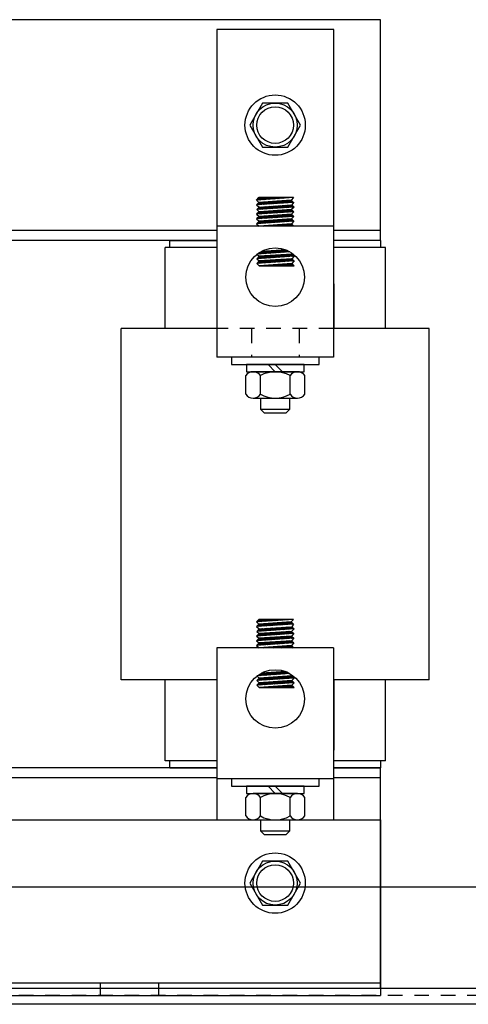
# Model space of a CAD drawing. Extents: x -20 to 129, y 38 to 132.
# Drawn here: x -2 to 1, y 68 to 77 of the extents above; entities that cross this region are included whole.
import ezdxf

# ---------------------------------------------------------------- set-up
doc = ezdxf.new("R2010")
doc.units = 0
doc.header["$LTSCALE"] = 0.5
doc.linetypes.add('HIDDEN', pattern=[0.375, 0.25, -0.125])
doc.layers.get('0').update_dxf_attribs({"linetype": 'CONTINUOUS'})
for name, color, linetype in [('ANGLE', 7, 'CONTINUOUS'), ('HIDDEN', 7, 'HIDDEN'), ('HW-OBJ', 7, 'CONTINUOUS'), ('WINGAP', 7, 'CONTINUOUS')]:
    doc.layers.add(name, color=color, linetype=linetype)

msp = doc.modelspace()

# ---------------------------------------------------------------- linework, layer by layer
for p, q in [((-0.8056, 76.7203), (-0.8056, 74.8603)), ((0.1914, 76.7203), (-0.8056, 76.7203)), ((0.1914, 74.8603), (0.1914, 76.7203)), ((-0.1506, 75.2862), (-0.4683, 75.2643)), ((-0.4683, 75.2643), (-0.4483, 75.2862)), ((-0.4683, 75.2643), (-0.4483, 75.2461)), ((-0.1506, 75.2462), (-0.4683, 75.2243)), ((-0.4483, 75.2461), (-0.4683, 75.2243)), ((-0.4683, 75.2243), (-0.4449, 75.2063)), ((-0.4425, 75.2465), (-0.4644, 75.2246)), ((-0.4469, 75.2862), (-0.4627, 75.2704)), ((-0.4381, 75.2862), (-0.4594, 75.2649)), ((-0.433, 75.2471), (-0.4549, 75.2252)), ((-0.4292, 75.2862), (-0.4499, 75.2656)), ((-0.1506, 75.2862), (-0.4483, 75.2862)), ((-0.1706, 75.2645), (-0.4483, 75.2461)), ((-0.4235, 75.2478), (-0.4454, 75.2259)), ((-0.4449, 75.2063), (-0.1666, 75.2241)), ((-0.4204, 75.2862), (-0.4404, 75.2662)), ((-0.4141, 75.2484), (-0.4359, 75.2265)), ((-0.4116, 75.2862), (-0.4309, 75.2669)), ((-0.4046, 75.249), (-0.4264, 75.2272)), ((-0.4027, 75.2862), (-0.4214, 75.2675)), ((-0.3951, 75.2496), (-0.4169, 75.2278)), ((-0.3939, 75.2862), (-0.4119, 75.2682)), ((-0.3857, 75.2503), (-0.4075, 75.2285)), ((-0.3851, 75.2862), (-0.4024, 75.2688)), ((-0.3762, 75.2509), (-0.398, 75.2291)), ((-0.3762, 75.2862), (-0.393, 75.2695)), ((-0.3667, 75.2515), (-0.3885, 75.2298)), ((-0.3674, 75.2862), (-0.3835, 75.2702)), ((-0.3573, 75.2521), (-0.379, 75.2304)), ((-0.3585, 75.2862), (-0.374, 75.2708)), ((-0.3478, 75.2528), (-0.3695, 75.2311)), ((-0.3497, 75.2862), (-0.3645, 75.2715)), ((-0.3383, 75.2534), (-0.36, 75.2318)), ((-0.3409, 75.2862), (-0.355, 75.2721)), ((-0.3289, 75.254), (-0.3505, 75.2324)), ((-0.332, 75.2862), (-0.3455, 75.2728)), ((-0.3194, 75.2546), (-0.341, 75.2331)), ((-0.3232, 75.2862), (-0.336, 75.2734)), ((-0.31, 75.2553), (-0.3315, 75.2337)), ((-0.3143, 75.2862), (-0.3265, 75.2741)), ((-0.3005, 75.2559), (-0.322, 75.2344)), ((-0.3055, 75.2862), (-0.317, 75.2747)), ((-0.291, 75.2565), (-0.3125, 75.235)), ((-0.2967, 75.2862), (-0.3075, 75.2754)), ((-0.2816, 75.2572), (-0.303, 75.2357)), ((-0.2878, 75.2862), (-0.298, 75.2761)), ((-0.2721, 75.2578), (-0.2935, 75.2363)), ((-0.279, 75.2862), (-0.2885, 75.2767)), ((-0.2626, 75.2584), (-0.2841, 75.237)), ((-0.2701, 75.2862), (-0.279, 75.2774)), ((-0.2532, 75.259), (-0.2746, 75.2376)), ((-0.2613, 75.2862), (-0.2695, 75.278)), ((-0.2437, 75.2597), (-0.2651, 75.2383)), ((-0.2525, 75.2862), (-0.26, 75.2787)), ((-0.2342, 75.2603), (-0.2556, 75.2389)), ((-0.2436, 75.2862), (-0.2505, 75.2793)), ((-0.2248, 75.2609), (-0.2461, 75.2396)), ((-0.2348, 75.2862), (-0.241, 75.28)), ((-0.2384, 75.2), (-0.2176, 75.2209)), ((-0.2153, 75.2615), (-0.2366, 75.2402)), ((-0.226, 75.2862), (-0.2315, 75.2807)), ((-0.229, 75.2007), (-0.2082, 75.2215)), ((-0.2058, 75.2622), (-0.2271, 75.2409)), ((-0.2171, 75.2862), (-0.2221, 75.2813)), ((-0.2195, 75.2013), (-0.1987, 75.2221)), ((-0.1964, 75.2628), (-0.2176, 75.2416)), ((-0.2083, 75.2862), (-0.2126, 75.282)), ((-0.21, 75.202), (-0.1893, 75.2227)), ((-0.1869, 75.2634), (-0.2081, 75.2422)), ((-0.1994, 75.2862), (-0.2031, 75.2826)), ((-0.2005, 75.2026), (-0.1798, 75.2233)), ((-0.1774, 75.264), (-0.1986, 75.2429)), ((-0.1906, 75.2862), (-0.1936, 75.2833)), ((-0.191, 75.2033), (-0.1704, 75.2239)), ((-0.1693, 75.2633), (-0.1891, 75.2435)), ((-0.1818, 75.2862), (-0.1841, 75.2839)), ((-0.1815, 75.204), (-0.1638, 75.2216)), ((-0.1647, 75.2591), (-0.1796, 75.2442)), ((-0.1729, 75.2862), (-0.1746, 75.2846)), ((-0.1506, 75.2862), (-0.1706, 75.2645)), ((-0.1706, 75.2645), (-0.1506, 75.2462)), ((-0.1601, 75.2549), (-0.1701, 75.2448)), ((-0.1506, 75.2462), (-0.1666, 75.2241)), ((-0.1666, 75.2241), (-0.1471, 75.2063)), ((-0.1641, 75.2862), (-0.1651, 75.2852)), ((-0.1555, 75.2506), (-0.1607, 75.2455)), ((-0.1552, 75.2862), (-0.1556, 75.2859)), ((-0.1509, 75.2464), (-0.1512, 75.2461)), ((-0.1481, 75.1661), (-0.4659, 75.1442)), ((-0.4459, 75.166), (-0.4659, 75.1442)), ((-0.4659, 75.1442), (-0.4459, 75.1259)), ((-0.1471, 75.2063), (-0.4648, 75.1844)), ((-0.4448, 75.2063), (-0.4648, 75.1844)), ((-0.4648, 75.1844), (-0.4459, 75.166)), ((-0.4357, 75.1667), (-0.4576, 75.1448)), ((-0.4568, 75.185), (-0.4349, 75.2069)), ((-0.4451, 75.1661), (-0.4533, 75.1579)), ((-0.4504, 75.2002), (-0.4443, 75.2063)), ((-0.4262, 75.1673), (-0.4481, 75.1454)), ((-0.4473, 75.1857), (-0.4254, 75.2075)), ((-0.1681, 75.1844), (-0.4459, 75.166)), ((-0.1681, 75.1443), (-0.4459, 75.1259)), ((-0.4167, 75.168), (-0.4386, 75.1461)), ((-0.4378, 75.1863), (-0.416, 75.2081)), ((-0.4073, 75.1686), (-0.4291, 75.1467)), ((-0.4283, 75.187), (-0.4065, 75.2087)), ((-0.3978, 75.1692), (-0.4196, 75.1474)), ((-0.4188, 75.1876), (-0.3971, 75.2093)), ((-0.3883, 75.1698), (-0.4101, 75.148)), ((-0.4093, 75.1883), (-0.3876, 75.2099)), ((-0.3789, 75.1705), (-0.4006, 75.1487)), ((-0.3998, 75.1889), (-0.3782, 75.2105)), ((-0.3694, 75.1711), (-0.3911, 75.1493)), ((-0.3903, 75.1896), (-0.3687, 75.2112)), ((-0.3599, 75.1717), (-0.3817, 75.15)), ((-0.3808, 75.1902), (-0.3593, 75.2118)), ((-0.3505, 75.1723), (-0.3722, 75.1507)), ((-0.3713, 75.1909), (-0.3499, 75.2124)), ((-0.341, 75.173), (-0.3627, 75.1513)), ((-0.3618, 75.1915), (-0.3404, 75.213)), ((-0.3315, 75.1736), (-0.3532, 75.152)), ((-0.3524, 75.1922), (-0.331, 75.2136)), ((-0.3221, 75.1742), (-0.3437, 75.1526)), ((-0.3429, 75.1928), (-0.3215, 75.2142)), ((-0.3126, 75.1748), (-0.3342, 75.1533)), ((-0.3334, 75.1935), (-0.3121, 75.2148)), ((-0.3032, 75.1755), (-0.3247, 75.1539)), ((-0.3239, 75.1942), (-0.3026, 75.2154)), ((-0.2937, 75.1761), (-0.3152, 75.1546)), ((-0.3144, 75.1948), (-0.2932, 75.216)), ((-0.2894, 75.1362), (-0.3109, 75.1147)), ((-0.2842, 75.1767), (-0.3057, 75.1552)), ((-0.3049, 75.1955), (-0.2837, 75.2166)), ((-0.2799, 75.1369), (-0.3014, 75.1154)), ((-0.2748, 75.1774), (-0.2962, 75.1559)), ((-0.2954, 75.1961), (-0.2743, 75.2172)), ((-0.2704, 75.1375), (-0.2919, 75.116)), ((-0.2653, 75.178), (-0.2867, 75.1565)), ((-0.2859, 75.1968), (-0.2648, 75.2178)), ((-0.261, 75.1381), (-0.2824, 75.1167)), ((-0.2558, 75.1786), (-0.2772, 75.1572)), ((-0.2764, 75.1974), (-0.2554, 75.2184)), ((-0.2515, 75.1387), (-0.2729, 75.1173)), ((-0.2464, 75.1792), (-0.2677, 75.1578)), ((-0.2669, 75.1981), (-0.2459, 75.219)), ((-0.242, 75.1394), (-0.2634, 75.118)), ((-0.2369, 75.1799), (-0.2583, 75.1585)), ((-0.2574, 75.1987), (-0.2365, 75.2197)), ((-0.2326, 75.14), (-0.2539, 75.1186)), ((-0.2274, 75.1805), (-0.2488, 75.1591)), ((-0.2479, 75.1994), (-0.2271, 75.2203)), ((-0.2231, 75.1406), (-0.2444, 75.1193)), ((-0.218, 75.1811), (-0.2393, 75.1598)), ((-0.2136, 75.1412), (-0.2349, 75.1199)), ((-0.2085, 75.1817), (-0.2298, 75.1605)), ((-0.2042, 75.1419), (-0.2254, 75.1206)), ((-0.199, 75.1824), (-0.2203, 75.1611)), ((-0.1947, 75.1425), (-0.2159, 75.1213)), ((-0.1896, 75.183), (-0.2108, 75.1618)), ((-0.1852, 75.1431), (-0.2065, 75.1219)), ((-0.1801, 75.1836), (-0.2013, 75.1624)), ((-0.1758, 75.1437), (-0.197, 75.1226)), ((-0.1706, 75.1842), (-0.1918, 75.1631)), ((-0.1672, 75.1434), (-0.1875, 75.1232)), ((-0.1647, 75.1813), (-0.1823, 75.1637)), ((-0.1626, 75.1392), (-0.178, 75.1239)), ((-0.1601, 75.1771), (-0.1728, 75.1644)), ((-0.172, 75.2046), (-0.1592, 75.2174)), ((-0.1471, 75.2063), (-0.1681, 75.1844)), ((-0.1681, 75.1844), (-0.1481, 75.1661)), ((-0.1481, 75.1661), (-0.1681, 75.1443)), ((-0.1681, 75.1443), (-0.1481, 75.1259)), ((-0.1555, 75.1729), (-0.1633, 75.165)), ((-0.1625, 75.2053), (-0.1546, 75.2132)), ((-0.1509, 75.1686), (-0.1538, 75.1657)), ((-0.153, 75.2059), (-0.15, 75.2089)), ((-0.1481, 75.1259), (-0.4659, 75.1041)), ((-0.4459, 75.1259), (-0.4659, 75.1041)), ((-0.4659, 75.1041), (-0.4459, 75.0857)), ((-0.1481, 75.0858), (-0.4659, 75.0639)), ((-0.4459, 75.0857), (-0.4659, 75.0639)), ((-0.4659, 75.0639), (-0.4459, 75.0438)), ((-0.4408, 75.1262), (-0.4627, 75.1043)), ((-0.4365, 75.0863), (-0.4584, 75.0644)), ((-0.4313, 75.1268), (-0.4533, 75.1049)), ((-0.427, 75.087), (-0.4489, 75.0651)), ((-0.1681, 75.1041), (-0.4459, 75.0857)), ((-0.1681, 75.0639), (-0.4459, 75.0438)), ((-0.4219, 75.1275), (-0.4438, 75.1056)), ((-0.4175, 75.0876), (-0.4394, 75.0657)), ((-0.4124, 75.1281), (-0.4343, 75.1062)), ((-0.4081, 75.0882), (-0.4299, 75.0664)), ((-0.4029, 75.1287), (-0.4248, 75.1069)), ((-0.3986, 75.0889), (-0.4204, 75.067)), ((-0.3935, 75.1293), (-0.4153, 75.1075)), ((-0.3891, 75.0895), (-0.4109, 75.0677)), ((-0.384, 75.13), (-0.4058, 75.1082)), ((-0.3797, 75.0901), (-0.4015, 75.0683)), ((-0.3745, 75.1306), (-0.3963, 75.1088)), ((-0.3702, 75.0907), (-0.392, 75.069)), ((-0.3651, 75.1312), (-0.3868, 75.1095)), ((-0.3608, 75.0914), (-0.3825, 75.0696)), ((-0.3556, 75.1318), (-0.3773, 75.1101)), ((-0.3513, 75.092), (-0.373, 75.0703)), ((-0.3461, 75.1325), (-0.3678, 75.1108)), ((-0.3418, 75.0926), (-0.3635, 75.0709)), ((-0.3367, 75.1331), (-0.3583, 75.1115)), ((-0.3324, 75.0932), (-0.354, 75.0716)), ((-0.3272, 75.1337), (-0.3488, 75.1121)), ((-0.3229, 75.0939), (-0.3445, 75.0723)), ((-0.3178, 75.1344), (-0.3393, 75.1128)), ((-0.3134, 75.0945), (-0.335, 75.0729)), ((-0.3327, 75.0439), (-0.3239, 75.0527)), ((-0.3083, 75.135), (-0.3299, 75.1134)), ((-0.304, 75.0951), (-0.3255, 75.0736)), ((-0.3239, 75.0439), (-0.3144, 75.0533)), ((-0.2988, 75.1356), (-0.3204, 75.1141)), ((-0.2945, 75.0957), (-0.316, 75.0742)), ((-0.315, 75.0439), (-0.3049, 75.054)), ((-0.285, 75.0964), (-0.3065, 75.0749)), ((-0.3062, 75.0439), (-0.2954, 75.0547)), ((-0.2973, 75.0439), (-0.2858, 75.0554)), ((-0.2756, 75.097), (-0.297, 75.0755)), ((-0.2885, 75.0439), (-0.2763, 75.0561)), ((-0.2661, 75.0976), (-0.2875, 75.0762)), ((-0.2797, 75.0439), (-0.2668, 75.0568)), ((-0.2566, 75.0982), (-0.2781, 75.0768)), ((-0.2708, 75.0439), (-0.2572, 75.0575)), ((-0.2472, 75.0989), (-0.2686, 75.0775)), ((-0.262, 75.0439), (-0.2477, 75.0582)), ((-0.2377, 75.0995), (-0.2591, 75.0781)), ((-0.2532, 75.0439), (-0.2382, 75.0589)), ((-0.2282, 75.1001), (-0.2496, 75.0788)), ((-0.2443, 75.0439), (-0.2287, 75.0596)), ((-0.2188, 75.1007), (-0.2401, 75.0794)), ((-0.2355, 75.0439), (-0.2191, 75.0603)), ((-0.2093, 75.1014), (-0.2306, 75.0801)), ((-0.2266, 75.0439), (-0.2096, 75.0609)), ((-0.1998, 75.102), (-0.2211, 75.0807)), ((-0.2178, 75.0439), (-0.2001, 75.0616)), ((-0.1904, 75.1026), (-0.2116, 75.0814)), ((-0.209, 75.0439), (-0.1905, 75.0623)), ((-0.1809, 75.1033), (-0.2021, 75.0821)), ((-0.2001, 75.0439), (-0.181, 75.063)), ((-0.1715, 75.1039), (-0.1926, 75.0827)), ((-0.1913, 75.0439), (-0.1715, 75.0637)), ((-0.1651, 75.1014), (-0.1831, 75.0834)), ((-0.1824, 75.0439), (-0.1653, 75.0611)), ((-0.1605, 75.0971), (-0.1736, 75.084)), ((-0.1736, 75.0439), (-0.1609, 75.0566)), ((-0.158, 75.135), (-0.1685, 75.1245)), ((-0.1481, 75.1259), (-0.1681, 75.1041)), ((-0.1681, 75.1041), (-0.1481, 75.0858)), ((-0.1481, 75.0858), (-0.1681, 75.0639)), ((-0.1481, 75.0438), (-0.1681, 75.0639)), ((-0.1648, 75.0439), (-0.1565, 75.0522)), ((-0.1559, 75.0929), (-0.1641, 75.0847)), ((-0.1534, 75.1308), (-0.159, 75.1252)), ((-0.1513, 75.0887), (-0.1547, 75.0853)), ((-0.1488, 75.1265), (-0.1495, 75.1258)), ((-0.8048, 75.0438), (-0.8048, 73.9252)), ((0.1906, 75.0438), (-0.8048, 75.0438)), ((-0.1481, 75.0439), (-0.4458, 75.0439)), ((-0.4388, 75.0439), (-0.4383, 75.0444)), ((-0.4299, 75.0439), (-0.4288, 75.0451)), ((-0.4211, 75.0439), (-0.4192, 75.0458)), ((-0.4123, 75.0439), (-0.4097, 75.0464)), ((-0.4034, 75.0439), (-0.4002, 75.0471)), ((-0.3946, 75.0439), (-0.3907, 75.0478)), ((-0.3857, 75.0439), (-0.3811, 75.0485)), ((-0.3769, 75.0439), (-0.3716, 75.0492)), ((-0.3681, 75.0439), (-0.3621, 75.0499)), ((-0.3592, 75.0439), (-0.3525, 75.0506)), ((-0.3504, 75.0439), (-0.343, 75.0513)), ((-0.3415, 75.0439), (-0.3335, 75.052)), ((-0.1559, 75.0439), (-0.152, 75.0478)), ((0.1906, 75.0438), (0.1906, 73.9252)), ((-1.2071, 74.9203), (-0.8056, 74.9203)), ((-1.2071, 74.8603), (-1.2071, 74.9203)), ((0.5929, 74.9203), (0.1914, 74.9203)), ((0.5929, 74.8603), (0.5929, 74.9203)), ((-1.2471, 74.1703), (-1.2471, 74.8603)), ((-0.8048, 74.8603), (-1.2471, 74.8603)), ((-0.1819, 74.8235), (-0.4633, 74.8043)), ((-0.4633, 74.8043), (-0.4433, 74.786)), ((-0.4569, 74.8048), (-0.4484, 74.8133)), ((-0.4474, 74.8054), (-0.4258, 74.8271)), ((-0.1656, 74.8044), (-0.4433, 74.786)), ((-0.438, 74.8061), (-0.4161, 74.8279)), ((-0.4285, 74.8067), (-0.4067, 74.8285)), ((-0.2177, 74.8405), (-0.4254, 74.8273)), ((-0.419, 74.8074), (-0.3972, 74.8291)), ((-0.4095, 74.808), (-0.3878, 74.8297)), ((-0.4, 74.8086), (-0.3784, 74.8303)), ((-0.3905, 74.8093), (-0.3689, 74.8309)), ((-0.3811, 74.8099), (-0.3595, 74.8315)), ((-0.3716, 74.8106), (-0.35, 74.8321)), ((-0.3621, 74.8112), (-0.3406, 74.8327)), ((-0.3526, 74.8119), (-0.3312, 74.8333)), ((-0.3431, 74.8125), (-0.3217, 74.8339)), ((-0.3336, 74.8132), (-0.3123, 74.8345)), ((-0.3242, 74.8138), (-0.3028, 74.8351)), ((-0.3147, 74.8144), (-0.2934, 74.8357)), ((-0.3052, 74.8151), (-0.284, 74.8363)), ((-0.2957, 74.8157), (-0.2745, 74.8369)), ((-0.2862, 74.8164), (-0.2651, 74.8375)), ((-0.2767, 74.817), (-0.2556, 74.8381)), ((-0.2673, 74.8177), (-0.2462, 74.8387)), ((-0.2578, 74.8183), (-0.2368, 74.8393)), ((-0.23, 74.8001), (-0.2514, 74.7788)), ((-0.2483, 74.819), (-0.2273, 74.8399)), ((-0.2206, 74.8008), (-0.2419, 74.7794)), ((-0.2388, 74.8196), (-0.2179, 74.8405)), ((-0.2111, 74.8014), (-0.2324, 74.7801)), ((-0.2293, 74.8202), (-0.2115, 74.8381)), ((-0.2016, 74.802), (-0.2229, 74.7807)), ((-0.2198, 74.8209), (-0.2053, 74.8354)), ((-0.1922, 74.8026), (-0.2134, 74.7814)), ((-0.2104, 74.8215), (-0.1993, 74.8326)), ((-0.1827, 74.8033), (-0.2039, 74.782)), ((-0.2009, 74.8222), (-0.1934, 74.8297)), ((-0.1733, 74.8039), (-0.1944, 74.7827)), ((-0.1914, 74.8228), (-0.1876, 74.8266)), ((-0.1647, 74.8036), (-0.1849, 74.7834)), ((-0.1607, 74.8097), (-0.1656, 74.8044)), ((-0.1656, 74.8044), (-0.1456, 74.7861)), ((0.6329, 74.8603), (0.1906, 74.8603)), ((0.6329, 74.1703), (0.6329, 74.8603)), ((-0.1456, 74.7861), (-0.4633, 74.7642)), ((-0.4433, 74.786), (-0.4633, 74.7642)), ((-0.4633, 74.7642), (-0.4433, 74.7459)), ((-0.1456, 74.7459), (-0.4633, 74.724)), ((-0.4433, 74.7459), (-0.4633, 74.724)), ((-0.4633, 74.724), (-0.4433, 74.704)), ((-0.4383, 74.7864), (-0.4602, 74.7644)), ((-0.4339, 74.7465), (-0.4559, 74.7246)), ((-0.4288, 74.787), (-0.4507, 74.7651)), ((-0.4245, 74.7471), (-0.4464, 74.7252)), ((-0.1656, 74.7642), (-0.4433, 74.7459)), ((-0.1656, 74.7241), (-0.4433, 74.704)), ((-0.4193, 74.7876), (-0.4412, 74.7657)), ((-0.415, 74.7477), (-0.4369, 74.7259)), ((-0.4099, 74.7882), (-0.4317, 74.7664)), ((-0.4056, 74.7484), (-0.4274, 74.7265)), ((-0.4004, 74.7889), (-0.4223, 74.767)), ((-0.3961, 74.749), (-0.4179, 74.7272)), ((-0.3909, 74.7895), (-0.4128, 74.7677)), ((-0.3866, 74.7496), (-0.4084, 74.7278)), ((-0.3815, 74.7901), (-0.4033, 74.7683)), ((-0.3772, 74.7502), (-0.3989, 74.7285)), ((-0.372, 74.7907), (-0.3938, 74.769)), ((-0.3677, 74.7509), (-0.3894, 74.7291)), ((-0.3626, 74.7914), (-0.3843, 74.7696)), ((-0.3582, 74.7515), (-0.3799, 74.7298)), ((-0.3531, 74.792), (-0.3748, 74.7703)), ((-0.3488, 74.7521), (-0.3704, 74.7304)), ((-0.3436, 74.7926), (-0.3653, 74.7709)), ((-0.3393, 74.7527), (-0.361, 74.7311)), ((-0.3342, 74.7932), (-0.3558, 74.7716)), ((-0.3298, 74.7534), (-0.3515, 74.7317)), ((-0.3247, 74.7939), (-0.3463, 74.7722)), ((-0.3204, 74.754), (-0.342, 74.7324)), ((-0.3152, 74.7945), (-0.3368, 74.7729)), ((-0.3109, 74.7546), (-0.3325, 74.733)), ((-0.3058, 74.7951), (-0.3273, 74.7736)), ((-0.3014, 74.7553), (-0.323, 74.7337)), ((-0.2963, 74.7957), (-0.3178, 74.7742)), ((-0.292, 74.7559), (-0.3135, 74.7344)), ((-0.2868, 74.7964), (-0.3083, 74.7749)), ((-0.2825, 74.7565), (-0.304, 74.735)), ((-0.2774, 74.797), (-0.2989, 74.7755)), ((-0.273, 74.7571), (-0.2945, 74.7357)), ((-0.2679, 74.7976), (-0.2894, 74.7762)), ((-0.2636, 74.7578), (-0.285, 74.7363)), ((-0.2837, 74.704), (-0.2713, 74.7164)), ((-0.2584, 74.7982), (-0.2799, 74.7768)), ((-0.2541, 74.7584), (-0.2755, 74.737)), ((-0.2749, 74.704), (-0.2617, 74.7171)), ((-0.249, 74.7989), (-0.2704, 74.7775)), ((-0.2661, 74.704), (-0.2522, 74.7178)), ((-0.2446, 74.759), (-0.266, 74.7376)), ((-0.2395, 74.7995), (-0.2609, 74.7781)), ((-0.2572, 74.704), (-0.2427, 74.7185)), ((-0.2352, 74.7596), (-0.2565, 74.7383)), ((-0.2484, 74.704), (-0.2331, 74.7192)), ((-0.2257, 74.7603), (-0.2471, 74.7389)), ((-0.2395, 74.704), (-0.2236, 74.7199)), ((-0.2163, 74.7609), (-0.2376, 74.7396)), ((-0.2307, 74.704), (-0.2141, 74.7206)), ((-0.2068, 74.7615), (-0.2281, 74.7402)), ((-0.2219, 74.704), (-0.2046, 74.7213)), ((-0.1973, 74.7621), (-0.2186, 74.7409)), ((-0.213, 74.704), (-0.195, 74.722)), ((-0.1879, 74.7628), (-0.2091, 74.7415)), ((-0.2042, 74.704), (-0.1855, 74.7226)), ((-0.1784, 74.7634), (-0.1996, 74.7422)), ((-0.1953, 74.704), (-0.176, 74.7233)), ((-0.1689, 74.764), (-0.1901, 74.7428)), ((-0.1865, 74.704), (-0.1664, 74.724)), ((-0.1626, 74.7615), (-0.1806, 74.7435)), ((-0.1777, 74.704), (-0.1616, 74.72)), ((-0.1601, 74.7994), (-0.1755, 74.784)), ((-0.158, 74.7573), (-0.1711, 74.7442)), ((-0.1555, 74.7951), (-0.166, 74.7847)), ((-0.1456, 74.7861), (-0.1656, 74.7642)), ((-0.1656, 74.7642), (-0.1456, 74.7459)), ((-0.1456, 74.7459), (-0.1656, 74.7241)), ((-0.1456, 74.704), (-0.1656, 74.7241)), ((-0.1534, 74.753), (-0.1616, 74.7448)), ((-0.1509, 74.7909), (-0.1565, 74.7853)), ((-0.1488, 74.7488), (-0.1521, 74.7455)), ((-0.1463, 74.7867), (-0.147, 74.786)), ((-0.4433, 74.704), (-0.1456, 74.704)), ((-0.4428, 74.704), (-0.4428, 74.704)), ((-0.434, 74.704), (-0.4333, 74.7047)), ((-0.4252, 74.704), (-0.4237, 74.7054)), ((-0.4163, 74.704), (-0.4142, 74.7061)), ((-0.4075, 74.704), (-0.4047, 74.7068)), ((-0.3986, 74.704), (-0.3951, 74.7075)), ((-0.3898, 74.704), (-0.3856, 74.7081)), ((-0.381, 74.704), (-0.3761, 74.7088)), ((-0.3721, 74.704), (-0.3666, 74.7095)), ((-0.3633, 74.704), (-0.357, 74.7102)), ((-0.3544, 74.704), (-0.3475, 74.7109)), ((-0.3456, 74.704), (-0.338, 74.7116)), ((-0.3368, 74.704), (-0.3284, 74.7123)), ((-0.3279, 74.704), (-0.3189, 74.713)), ((-0.3191, 74.704), (-0.3094, 74.7137)), ((-0.3102, 74.704), (-0.2999, 74.7144)), ((-0.3014, 74.704), (-0.2903, 74.715)), ((-0.2926, 74.704), (-0.2808, 74.7157)), ((-0.1688, 74.704), (-0.1572, 74.7156)), ((-0.16, 74.704), (-0.1528, 74.7112)), ((-0.1512, 74.704), (-0.1484, 74.7067)), ((-0.8071, 74.5503), (-0.8071, 74.1703)), ((-0.8048, 74.5503), (-0.8071, 74.5503)), ((0.1929, 74.5503), (0.1906, 74.5503)), ((0.1929, 74.5503), (0.1906, 74.5503)), ((0.1929, 74.5503), (0.1929, 74.1703)), ((-0.8048, 74.3603), (-0.8071, 74.3603)), ((0.1929, 74.3603), (0.1906, 74.3603)), ((0.1929, 74.3603), (0.1906, 74.3603)), ((-1.6221, 71.1703), (-1.6221, 74.1703)), ((-0.8048, 74.1703), (-1.6221, 74.1703)), ((1.0079, 74.1703), (0.1906, 74.1703)), ((1.0079, 71.1703), (1.0079, 74.1703)), ((0.1906, 73.9252), (-0.8048, 73.9252)), ((0.0054, 73.9252), (-0.6196, 73.9252)), ((-0.1506, 71.6862), (-0.4683, 71.6643)), ((-0.4683, 71.6643), (-0.4483, 71.6862)), ((-0.4683, 71.6643), (-0.4483, 71.6461)), ((-0.1506, 71.6462), (-0.4683, 71.6243)), ((-0.4483, 71.6461), (-0.4683, 71.6243)), ((-0.4683, 71.6243), (-0.4449, 71.6063)), ((-0.4425, 71.6465), (-0.4644, 71.6246)), ((-0.4469, 71.6862), (-0.4627, 71.6704)), ((-0.4381, 71.6862), (-0.4594, 71.6649)), ((-0.4568, 71.585), (-0.4349, 71.6069)), ((-0.433, 71.6471), (-0.4549, 71.6252)), ((-0.4292, 71.6862), (-0.4499, 71.6656)), ((-0.1506, 71.6862), (-0.4483, 71.6862)), ((-0.1706, 71.6645), (-0.4483, 71.6461)), ((-0.4473, 71.5857), (-0.4254, 71.6075)), ((-0.4235, 71.6478), (-0.4454, 71.6259)), ((-0.4449, 71.6063), (-0.1666, 71.6241)), ((-0.4204, 71.6862), (-0.4404, 71.6662)), ((-0.4378, 71.5863), (-0.416, 71.6081)), ((-0.4141, 71.6484), (-0.4359, 71.6265)), ((-0.4116, 71.6862), (-0.4309, 71.6669)), ((-0.4283, 71.587), (-0.4065, 71.6087)), ((-0.4046, 71.649), (-0.4264, 71.6272)), ((-0.4027, 71.6862), (-0.4214, 71.6675)), ((-0.4188, 71.5876), (-0.3971, 71.6093)), ((-0.3951, 71.6496), (-0.4169, 71.6278)), ((-0.3939, 71.6862), (-0.4119, 71.6682)), ((-0.4093, 71.5883), (-0.3876, 71.6099)), ((-0.3857, 71.6503), (-0.4075, 71.6285)), ((-0.3851, 71.6862), (-0.4024, 71.6688)), ((-0.3998, 71.5889), (-0.3782, 71.6105)), ((-0.3762, 71.6509), (-0.398, 71.6291)), ((-0.3762, 71.6862), (-0.393, 71.6695)), ((-0.3903, 71.5896), (-0.3687, 71.6112)), ((-0.3667, 71.6515), (-0.3885, 71.6298)), ((-0.3674, 71.6862), (-0.3835, 71.6702)), ((-0.3808, 71.5902), (-0.3593, 71.6118)), ((-0.3573, 71.6521), (-0.379, 71.6304)), ((-0.3585, 71.6862), (-0.374, 71.6708)), ((-0.3713, 71.5909), (-0.3499, 71.6124)), ((-0.3478, 71.6528), (-0.3695, 71.6311)), ((-0.3497, 71.6862), (-0.3645, 71.6715)), ((-0.3618, 71.5915), (-0.3404, 71.613)), ((-0.3383, 71.6534), (-0.36, 71.6318)), ((-0.3409, 71.6862), (-0.355, 71.6721)), ((-0.3524, 71.5922), (-0.331, 71.6136)), ((-0.3289, 71.654), (-0.3505, 71.6324)), ((-0.332, 71.6862), (-0.3455, 71.6728)), ((-0.3429, 71.5928), (-0.3215, 71.6142)), ((-0.3194, 71.6546), (-0.341, 71.6331)), ((-0.3232, 71.6862), (-0.336, 71.6734)), ((-0.3334, 71.5935), (-0.3121, 71.6148)), ((-0.31, 71.6553), (-0.3315, 71.6337)), ((-0.3143, 71.6862), (-0.3265, 71.6741)), ((-0.3239, 71.5942), (-0.3026, 71.6154)), ((-0.3005, 71.6559), (-0.322, 71.6344)), ((-0.3055, 71.6862), (-0.317, 71.6747)), ((-0.3144, 71.5948), (-0.2932, 71.616)), ((-0.291, 71.6565), (-0.3125, 71.635)), ((-0.2967, 71.6862), (-0.3075, 71.6754)), ((-0.3049, 71.5955), (-0.2837, 71.6166)), ((-0.2816, 71.6572), (-0.303, 71.6357)), ((-0.2878, 71.6862), (-0.298, 71.6761)), ((-0.2954, 71.5961), (-0.2743, 71.6172)), ((-0.2721, 71.6578), (-0.2935, 71.6363)), ((-0.279, 71.6862), (-0.2885, 71.6767)), ((-0.2859, 71.5968), (-0.2648, 71.6178)), ((-0.2626, 71.6584), (-0.2841, 71.637)), ((-0.2701, 71.6862), (-0.279, 71.6774)), ((-0.2764, 71.5974), (-0.2554, 71.6184)), ((-0.2532, 71.659), (-0.2746, 71.6376)), ((-0.2613, 71.6862), (-0.2695, 71.678)), ((-0.2669, 71.5981), (-0.2459, 71.619)), ((-0.2437, 71.6597), (-0.2651, 71.6383)), ((-0.2525, 71.6862), (-0.26, 71.6787)), ((-0.2574, 71.5987), (-0.2365, 71.6197)), ((-0.2342, 71.6603), (-0.2556, 71.6389)), ((-0.2436, 71.6862), (-0.2505, 71.6793)), ((-0.2479, 71.5994), (-0.2271, 71.6203)), ((-0.2248, 71.6609), (-0.2461, 71.6396)), ((-0.2348, 71.6862), (-0.241, 71.68)), ((-0.2384, 71.6), (-0.2176, 71.6209)), ((-0.2153, 71.6615), (-0.2366, 71.6402)), ((-0.226, 71.6862), (-0.2315, 71.6807)), ((-0.229, 71.6007), (-0.2082, 71.6215)), ((-0.2058, 71.6622), (-0.2271, 71.6409)), ((-0.2171, 71.6862), (-0.2221, 71.6813)), ((-0.2195, 71.6013), (-0.1987, 71.6221)), ((-0.1964, 71.6628), (-0.2176, 71.6416)), ((-0.2083, 71.6862), (-0.2126, 71.682)), ((-0.21, 71.602), (-0.1893, 71.6227)), ((-0.1869, 71.6634), (-0.2081, 71.6422)), ((-0.1994, 71.6862), (-0.2031, 71.6826)), ((-0.2005, 71.6026), (-0.1798, 71.6233)), ((-0.1774, 71.664), (-0.1986, 71.6429)), ((-0.1906, 71.6862), (-0.1936, 71.6833)), ((-0.191, 71.6033), (-0.1704, 71.6239)), ((-0.1693, 71.6633), (-0.1891, 71.6435)), ((-0.1818, 71.6862), (-0.1841, 71.6839)), ((-0.1815, 71.604), (-0.1638, 71.6216)), ((-0.1647, 71.6591), (-0.1796, 71.6442)), ((-0.1729, 71.6862), (-0.1746, 71.6846)), ((-0.172, 71.6046), (-0.1592, 71.6174)), ((-0.1506, 71.6862), (-0.1706, 71.6645)), ((-0.1706, 71.6645), (-0.1506, 71.6462)), ((-0.1601, 71.6549), (-0.1701, 71.6448)), ((-0.1506, 71.6462), (-0.1666, 71.6241)), ((-0.1666, 71.6241), (-0.1471, 71.6063)), ((-0.1641, 71.6862), (-0.1651, 71.6852)), ((-0.1625, 71.6053), (-0.1546, 71.6132)), ((-0.1555, 71.6506), (-0.1607, 71.6455)), ((-0.1552, 71.6862), (-0.1556, 71.6859)), ((-0.153, 71.6059), (-0.15, 71.6089)), ((-0.1509, 71.6464), (-0.1512, 71.6461)), ((-0.1481, 71.5661), (-0.4659, 71.5442)), ((-0.4459, 71.566), (-0.4659, 71.5442)), ((-0.4659, 71.5442), (-0.4459, 71.5259)), ((-0.1481, 71.5259), (-0.4659, 71.5041)), ((-0.4459, 71.5259), (-0.4659, 71.5041)), ((-0.1471, 71.6063), (-0.4648, 71.5844)), ((-0.4448, 71.6063), (-0.4648, 71.5844)), ((-0.4648, 71.5844), (-0.4459, 71.566)), ((-0.4408, 71.5262), (-0.4627, 71.5043)), ((-0.4357, 71.5667), (-0.4576, 71.5448)), ((-0.4451, 71.5661), (-0.4533, 71.5579)), ((-0.4313, 71.5268), (-0.4533, 71.5049)), ((-0.4504, 71.6002), (-0.4443, 71.6063)), ((-0.4262, 71.5673), (-0.4481, 71.5454)), ((-0.1681, 71.5844), (-0.4459, 71.566)), ((-0.1681, 71.5443), (-0.4459, 71.5259)), ((-0.4219, 71.5275), (-0.4438, 71.5056)), ((-0.4167, 71.568), (-0.4386, 71.5461)), ((-0.4124, 71.5281), (-0.4343, 71.5062)), ((-0.4073, 71.5686), (-0.4291, 71.5467)), ((-0.4029, 71.5287), (-0.4248, 71.5069)), ((-0.3978, 71.5692), (-0.4196, 71.5474)), ((-0.3935, 71.5293), (-0.4153, 71.5075)), ((-0.3883, 71.5698), (-0.4101, 71.548)), ((-0.384, 71.53), (-0.4058, 71.5082)), ((-0.3789, 71.5705), (-0.4006, 71.5487)), ((-0.3745, 71.5306), (-0.3963, 71.5088)), ((-0.3694, 71.5711), (-0.3911, 71.5493)), ((-0.3651, 71.5312), (-0.3868, 71.5095)), ((-0.3599, 71.5717), (-0.3817, 71.55)), ((-0.3556, 71.5318), (-0.3773, 71.5101)), ((-0.3505, 71.5723), (-0.3722, 71.5507)), ((-0.3461, 71.5325), (-0.3678, 71.5108)), ((-0.341, 71.573), (-0.3627, 71.5513)), ((-0.3367, 71.5331), (-0.3583, 71.5115)), ((-0.3315, 71.5736), (-0.3532, 71.552)), ((-0.3272, 71.5337), (-0.3488, 71.5121)), ((-0.3221, 71.5742), (-0.3437, 71.5526)), ((-0.3178, 71.5344), (-0.3393, 71.5128)), ((-0.3126, 71.5748), (-0.3342, 71.5533)), ((-0.3083, 71.535), (-0.3299, 71.5134)), ((-0.3032, 71.5755), (-0.3247, 71.5539)), ((-0.2988, 71.5356), (-0.3204, 71.5141)), ((-0.2937, 71.5761), (-0.3152, 71.5546)), ((-0.2894, 71.5362), (-0.3109, 71.5147)), ((-0.2842, 71.5767), (-0.3057, 71.5552)), ((-0.2799, 71.5369), (-0.3014, 71.5154)), ((-0.2748, 71.5774), (-0.2962, 71.5559)), ((-0.2704, 71.5375), (-0.2919, 71.516)), ((-0.2653, 71.578), (-0.2867, 71.5565)), ((-0.261, 71.5381), (-0.2824, 71.5167)), ((-0.2558, 71.5786), (-0.2772, 71.5572)), ((-0.2515, 71.5387), (-0.2729, 71.5173)), ((-0.2464, 71.5792), (-0.2677, 71.5578)), ((-0.242, 71.5394), (-0.2634, 71.518)), ((-0.2369, 71.5799), (-0.2583, 71.5585)), ((-0.2326, 71.54), (-0.2539, 71.5186)), ((-0.2274, 71.5805), (-0.2488, 71.5591)), ((-0.2231, 71.5406), (-0.2444, 71.5193)), ((-0.218, 71.5811), (-0.2393, 71.5598)), ((-0.2136, 71.5412), (-0.2349, 71.5199)), ((-0.2085, 71.5817), (-0.2298, 71.5605)), ((-0.2042, 71.5419), (-0.2254, 71.5206)), ((-0.199, 71.5824), (-0.2203, 71.5611)), ((-0.1947, 71.5425), (-0.2159, 71.5213)), ((-0.1896, 71.583), (-0.2108, 71.5618)), ((-0.1852, 71.5431), (-0.2065, 71.5219)), ((-0.1801, 71.5836), (-0.2013, 71.5624)), ((-0.1758, 71.5437), (-0.197, 71.5226)), ((-0.1706, 71.5842), (-0.1918, 71.5631)), ((-0.1672, 71.5434), (-0.1875, 71.5232)), ((-0.1647, 71.5813), (-0.1823, 71.5637)), ((-0.1626, 71.5392), (-0.178, 71.5239)), ((-0.1601, 71.5771), (-0.1728, 71.5644)), ((-0.158, 71.535), (-0.1685, 71.5245)), ((-0.1471, 71.6063), (-0.1681, 71.5844)), ((-0.1681, 71.5844), (-0.1481, 71.5661)), ((-0.1481, 71.5661), (-0.1681, 71.5443)), ((-0.1681, 71.5443), (-0.1481, 71.5259)), ((-0.1481, 71.5259), (-0.1681, 71.5041)), ((-0.1555, 71.5729), (-0.1633, 71.565)), ((-0.1534, 71.5308), (-0.159, 71.5252)), ((-0.1509, 71.5686), (-0.1538, 71.5657)), ((-0.1488, 71.5265), (-0.1495, 71.5258)), ((-0.8048, 71.4438), (-0.8048, 70.3252)), ((0.1906, 71.4438), (-0.8048, 71.4438)), ((-0.4659, 71.5041), (-0.4459, 71.4857)), ((-0.1481, 71.4858), (-0.4659, 71.4639)), ((-0.4459, 71.4857), (-0.4659, 71.4639)), ((-0.4659, 71.4639), (-0.4459, 71.4438)), ((-0.4365, 71.4863), (-0.4584, 71.4644)), ((-0.427, 71.487), (-0.4489, 71.4651)), ((-0.1681, 71.5041), (-0.4459, 71.4857)), ((-0.1681, 71.4639), (-0.4459, 71.4438)), ((-0.1481, 71.4439), (-0.4458, 71.4439)), ((-0.4175, 71.4876), (-0.4394, 71.4657)), ((-0.4388, 71.4439), (-0.4383, 71.4444)), ((-0.4081, 71.4882), (-0.4299, 71.4664)), ((-0.4299, 71.4439), (-0.4288, 71.4451)), ((-0.4211, 71.4439), (-0.4192, 71.4458)), ((-0.3986, 71.4889), (-0.4204, 71.467)), ((-0.4123, 71.4439), (-0.4097, 71.4464)), ((-0.3891, 71.4895), (-0.4109, 71.4677)), ((-0.4034, 71.4439), (-0.4002, 71.4471)), ((-0.3797, 71.4901), (-0.4015, 71.4683)), ((-0.3946, 71.4439), (-0.3907, 71.4478)), ((-0.3702, 71.4907), (-0.392, 71.469)), ((-0.3857, 71.4439), (-0.3811, 71.4485)), ((-0.3608, 71.4914), (-0.3825, 71.4696)), ((-0.3769, 71.4439), (-0.3716, 71.4492)), ((-0.3513, 71.492), (-0.373, 71.4703)), ((-0.3681, 71.4439), (-0.3621, 71.4499)), ((-0.3418, 71.4926), (-0.3635, 71.4709)), ((-0.3592, 71.4439), (-0.3525, 71.4506)), ((-0.3324, 71.4932), (-0.354, 71.4716)), ((-0.3504, 71.4439), (-0.343, 71.4513)), ((-0.3229, 71.4939), (-0.3445, 71.4723)), ((-0.3415, 71.4439), (-0.3335, 71.452)), ((-0.3134, 71.4945), (-0.335, 71.4729)), ((-0.3327, 71.4439), (-0.3239, 71.4527)), ((-0.304, 71.4951), (-0.3255, 71.4736)), ((-0.3239, 71.4439), (-0.3144, 71.4533)), ((-0.2945, 71.4957), (-0.316, 71.4742)), ((-0.315, 71.4439), (-0.3049, 71.454)), ((-0.285, 71.4964), (-0.3065, 71.4749)), ((-0.3062, 71.4439), (-0.2954, 71.4547)), ((-0.2973, 71.4439), (-0.2858, 71.4554)), ((-0.2756, 71.497), (-0.297, 71.4755)), ((-0.2885, 71.4439), (-0.2763, 71.4561)), ((-0.2661, 71.4976), (-0.2875, 71.4762)), ((-0.2797, 71.4439), (-0.2668, 71.4568)), ((-0.2566, 71.4982), (-0.2781, 71.4768)), ((-0.2708, 71.4439), (-0.2572, 71.4575)), ((-0.2472, 71.4989), (-0.2686, 71.4775)), ((-0.262, 71.4439), (-0.2477, 71.4582)), ((-0.2377, 71.4995), (-0.2591, 71.4781)), ((-0.2532, 71.4439), (-0.2382, 71.4589)), ((-0.2282, 71.5001), (-0.2496, 71.4788)), ((-0.2443, 71.4439), (-0.2287, 71.4596)), ((-0.2188, 71.5007), (-0.2401, 71.4794)), ((-0.2355, 71.4439), (-0.2191, 71.4603)), ((-0.2093, 71.5014), (-0.2306, 71.4801)), ((-0.2266, 71.4439), (-0.2096, 71.4609)), ((-0.1998, 71.502), (-0.2211, 71.4807)), ((-0.2178, 71.4439), (-0.2001, 71.4616)), ((-0.1904, 71.5026), (-0.2116, 71.4814)), ((-0.209, 71.4439), (-0.1905, 71.4623)), ((-0.1809, 71.5033), (-0.2021, 71.4821)), ((-0.2001, 71.4439), (-0.181, 71.463)), ((-0.1715, 71.5039), (-0.1926, 71.4827)), ((-0.1913, 71.4439), (-0.1715, 71.4637)), ((-0.1651, 71.5014), (-0.1831, 71.4834)), ((-0.1824, 71.4439), (-0.1653, 71.4611)), ((-0.1605, 71.4971), (-0.1736, 71.484)), ((-0.1736, 71.4439), (-0.1609, 71.4566)), ((-0.1681, 71.5041), (-0.1481, 71.4858)), ((-0.1481, 71.4858), (-0.1681, 71.4639)), ((-0.1481, 71.4438), (-0.1681, 71.4639)), ((-0.1648, 71.4439), (-0.1565, 71.4522)), ((-0.1559, 71.4929), (-0.1641, 71.4847)), ((-0.1559, 71.4439), (-0.152, 71.4478)), ((-0.1513, 71.4887), (-0.1547, 71.4853)), ((0.1906, 71.4438), (0.1906, 70.3252)), ((-0.1819, 71.2235), (-0.4633, 71.2043)), ((-0.4633, 71.2043), (-0.4433, 71.186)), ((-0.4383, 71.1864), (-0.4602, 71.1644)), ((-0.4569, 71.2048), (-0.4484, 71.2133)), ((-0.4288, 71.187), (-0.4507, 71.1651)), ((-0.4474, 71.2054), (-0.4258, 71.2271)), ((-0.1656, 71.2044), (-0.4433, 71.186)), ((-0.4193, 71.1876), (-0.4412, 71.1657)), ((-0.438, 71.2061), (-0.4161, 71.2279)), ((-0.4099, 71.1882), (-0.4317, 71.1664)), ((-0.4285, 71.2067), (-0.4067, 71.2285)), ((-0.2177, 71.2405), (-0.4254, 71.2273)), ((-0.4004, 71.1889), (-0.4223, 71.167)), ((-0.419, 71.2074), (-0.3972, 71.2291)), ((-0.3909, 71.1895), (-0.4128, 71.1677)), ((-0.4095, 71.208), (-0.3878, 71.2297)), ((-0.3815, 71.1901), (-0.4033, 71.1683)), ((-0.4, 71.2086), (-0.3784, 71.2303)), ((-0.372, 71.1907), (-0.3938, 71.169)), ((-0.3905, 71.2093), (-0.3689, 71.2309)), ((-0.3626, 71.1914), (-0.3843, 71.1696)), ((-0.3811, 71.2099), (-0.3595, 71.2315)), ((-0.3531, 71.192), (-0.3748, 71.1703)), ((-0.3716, 71.2106), (-0.35, 71.2321)), ((-0.3436, 71.1926), (-0.3653, 71.1709)), ((-0.3621, 71.2112), (-0.3406, 71.2327)), ((-0.3342, 71.1932), (-0.3558, 71.1716)), ((-0.3526, 71.2119), (-0.3312, 71.2333)), ((-0.3247, 71.1939), (-0.3463, 71.1722)), ((-0.3431, 71.2125), (-0.3217, 71.2339)), ((-0.3152, 71.1945), (-0.3368, 71.1729)), ((-0.3336, 71.2132), (-0.3123, 71.2345)), ((-0.3058, 71.1951), (-0.3273, 71.1736)), ((-0.3242, 71.2138), (-0.3028, 71.2351)), ((-0.2963, 71.1957), (-0.3178, 71.1742)), ((-0.3147, 71.2144), (-0.2934, 71.2357)), ((-0.2868, 71.1964), (-0.3083, 71.1749)), ((-0.3052, 71.2151), (-0.284, 71.2363)), ((-0.2774, 71.197), (-0.2989, 71.1755)), ((-0.2957, 71.2157), (-0.2745, 71.2369)), ((-0.2679, 71.1976), (-0.2894, 71.1762)), ((-0.2862, 71.2164), (-0.2651, 71.2375)), ((-0.2584, 71.1982), (-0.2799, 71.1768)), ((-0.2767, 71.217), (-0.2556, 71.2381)), ((-0.249, 71.1989), (-0.2704, 71.1775)), ((-0.2673, 71.2177), (-0.2462, 71.2387)), ((-0.2395, 71.1995), (-0.2609, 71.1781)), ((-0.2578, 71.2183), (-0.2368, 71.2393)), ((-0.23, 71.2001), (-0.2514, 71.1788)), ((-0.2483, 71.219), (-0.2273, 71.2399)), ((-0.2206, 71.2008), (-0.2419, 71.1794)), ((-0.2388, 71.2196), (-0.2179, 71.2405)), ((-0.2111, 71.2014), (-0.2324, 71.1801)), ((-0.2293, 71.2202), (-0.2115, 71.2381)), ((-0.2016, 71.202), (-0.2229, 71.1807)), ((-0.2198, 71.2209), (-0.2053, 71.2354)), ((-0.1922, 71.2026), (-0.2134, 71.1814)), ((-0.2104, 71.2215), (-0.1993, 71.2326)), ((-0.1827, 71.2033), (-0.2039, 71.182)), ((-0.2009, 71.2222), (-0.1934, 71.2297)), ((-0.1733, 71.2039), (-0.1944, 71.1827)), ((-0.1914, 71.2228), (-0.1876, 71.2266)), ((-0.1647, 71.2036), (-0.1849, 71.1834)), ((-0.1601, 71.1994), (-0.1755, 71.184)), ((-0.1555, 71.1951), (-0.166, 71.1847)), ((-0.1607, 71.2097), (-0.1656, 71.2044)), ((-0.1656, 71.2044), (-0.1456, 71.1861)), ((-0.1509, 71.1909), (-0.1565, 71.1853)), ((-0.1463, 71.1867), (-0.147, 71.186)), ((-0.8048, 71.1703), (-1.6221, 71.1703)), ((-1.2471, 70.4803), (-1.2471, 71.1703)), ((-0.8071, 71.1703), (-0.8071, 70.5703)), ((-0.1456, 71.1861), (-0.4633, 71.1642)), ((-0.4433, 71.186), (-0.4633, 71.1642)), ((-0.4633, 71.1642), (-0.4433, 71.1459)), ((-0.1456, 71.1459), (-0.4633, 71.124)), ((-0.4433, 71.1459), (-0.4633, 71.124)), ((-0.4633, 71.124), (-0.4433, 71.104)), ((-0.4339, 71.1465), (-0.4559, 71.1246)), ((-0.4245, 71.1471), (-0.4464, 71.1252)), ((-0.1656, 71.1642), (-0.4433, 71.1459)), ((-0.1656, 71.1241), (-0.4433, 71.104)), ((-0.4433, 71.104), (-0.1456, 71.104)), ((-0.4428, 71.104), (-0.4428, 71.104)), ((-0.415, 71.1477), (-0.4369, 71.1259)), ((-0.434, 71.104), (-0.4333, 71.1047)), ((-0.4056, 71.1484), (-0.4274, 71.1265)), ((-0.4252, 71.104), (-0.4237, 71.1054)), ((-0.3961, 71.149), (-0.4179, 71.1272)), ((-0.4163, 71.104), (-0.4142, 71.1061)), ((-0.3866, 71.1496), (-0.4084, 71.1278)), ((-0.4075, 71.104), (-0.4047, 71.1068)), ((-0.3772, 71.1502), (-0.3989, 71.1285)), ((-0.3986, 71.104), (-0.3951, 71.1075)), ((-0.3898, 71.104), (-0.3856, 71.1081)), ((-0.3677, 71.1509), (-0.3894, 71.1291)), ((-0.381, 71.104), (-0.3761, 71.1088)), ((-0.3582, 71.1515), (-0.3799, 71.1298)), ((-0.3721, 71.104), (-0.3666, 71.1095)), ((-0.3488, 71.1521), (-0.3704, 71.1304)), ((-0.3633, 71.104), (-0.357, 71.1102)), ((-0.3393, 71.1527), (-0.361, 71.1311)), ((-0.3544, 71.104), (-0.3475, 71.1109)), ((-0.3298, 71.1534), (-0.3515, 71.1317)), ((-0.3456, 71.104), (-0.338, 71.1116)), ((-0.3204, 71.154), (-0.342, 71.1324)), ((-0.3368, 71.104), (-0.3284, 71.1123)), ((-0.3109, 71.1546), (-0.3325, 71.133)), ((-0.3279, 71.104), (-0.3189, 71.113)), ((-0.3014, 71.1553), (-0.323, 71.1337)), ((-0.3191, 71.104), (-0.3094, 71.1137)), ((-0.292, 71.1559), (-0.3135, 71.1344)), ((-0.3102, 71.104), (-0.2999, 71.1144)), ((-0.2825, 71.1565), (-0.304, 71.135)), ((-0.3014, 71.104), (-0.2903, 71.115)), ((-0.273, 71.1571), (-0.2945, 71.1357)), ((-0.2926, 71.104), (-0.2808, 71.1157)), ((-0.2636, 71.1578), (-0.285, 71.1363)), ((-0.2837, 71.104), (-0.2713, 71.1164)), ((-0.2541, 71.1584), (-0.2755, 71.137)), ((-0.2749, 71.104), (-0.2617, 71.1171)), ((-0.2661, 71.104), (-0.2522, 71.1178)), ((-0.2446, 71.159), (-0.266, 71.1376)), ((-0.2572, 71.104), (-0.2427, 71.1185)), ((-0.2352, 71.1596), (-0.2565, 71.1383)), ((-0.2484, 71.104), (-0.2331, 71.1192)), ((-0.2257, 71.1603), (-0.2471, 71.1389)), ((-0.2395, 71.104), (-0.2236, 71.1199)), ((-0.2163, 71.1609), (-0.2376, 71.1396)), ((-0.2307, 71.104), (-0.2141, 71.1206)), ((-0.2068, 71.1615), (-0.2281, 71.1402)), ((-0.2219, 71.104), (-0.2046, 71.1213)), ((-0.1973, 71.1621), (-0.2186, 71.1409)), ((-0.213, 71.104), (-0.195, 71.122)), ((-0.1879, 71.1628), (-0.2091, 71.1415)), ((-0.2042, 71.104), (-0.1855, 71.1226)), ((-0.1784, 71.1634), (-0.1996, 71.1422)), ((-0.1953, 71.104), (-0.176, 71.1233)), ((-0.1689, 71.164), (-0.1901, 71.1428)), ((-0.1865, 71.104), (-0.1664, 71.124)), ((-0.1626, 71.1615), (-0.1806, 71.1435)), ((-0.1777, 71.104), (-0.1616, 71.12)), ((-0.158, 71.1573), (-0.1711, 71.1442)), ((-0.1688, 71.104), (-0.1572, 71.1156)), ((-0.1456, 71.1861), (-0.1656, 71.1642)), ((-0.1656, 71.1642), (-0.1456, 71.1459)), ((-0.1456, 71.1459), (-0.1656, 71.1241)), ((-0.1456, 71.104), (-0.1656, 71.1241)), ((-0.1534, 71.153), (-0.1616, 71.1448)), ((-0.16, 71.104), (-0.1528, 71.1112)), ((-0.1488, 71.1488), (-0.1521, 71.1455)), ((-0.1512, 71.104), (-0.1484, 71.1067)), ((1.0079, 71.1703), (0.1906, 71.1703)), ((0.1929, 71.1703), (0.1929, 70.5703)), ((0.6329, 70.4803), (0.6329, 71.1703)), ((-0.8048, 70.4803), (-1.2471, 70.4803)), ((-1.2071, 70.4203), (-1.2071, 70.4803)), ((-0.8056, 70.4803), (-0.8056, 69.9753)), ((0.6329, 70.4803), (0.1906, 70.4803)), ((0.1914, 69.9753), (0.1914, 70.4803)), ((0.5929, 70.4203), (0.5929, 70.4803)), ((-1.2071, 70.4203), (-0.8056, 70.4203)), ((0.1914, 70.4203), (0.5929, 70.4203)), ((0.1906, 70.3252), (-0.8048, 70.3252)), ((0.0054, 70.3252), (-0.6196, 70.3252)), ((4.6101, 69.4008), (-15.1191, 69.4008)), ((-1.8001, 68.4753), (-1.8001, 68.5853)), ((-1.8001, 68.4753), (-1.8001, 68.5853)), ((-1.3001, 68.4753), (-1.3001, 68.5853)), ((-1.3001, 68.4753), (-1.3001, 68.5853)), ((-5.067, 68.54), (4.7495, 68.54)), ((4.605, 68.4008), (-15.1134, 68.4008))]:
    msp.add_line(p, q)
for centre in [(-0.3071, 74.6071), (-0.3071, 71.0071)]:
    msp.add_circle(centre, 0.25)
at = {"layer": 'ANGLE'}
for p, q in [((-3.7821, 69.9753), (-0.4321, 69.9753)), ((-0.1821, 69.9753), (0.5919, 69.9753)), ((0.5919, 69.9753), (0.5919, 68.4753)), ((-8.4081, 68.5853), (0.5919, 68.5853)), ((-8.4081, 68.4753), (0.5919, 68.4753))]:
    msp.add_line(p, q, dxfattribs=at)
at = {"layer": 'HIDDEN'}
for p, q in [((0.1906, 74.1703), (-0.8048, 74.1703)), ((-0.5101, 74.1703), (-0.5101, 73.9252)), ((-0.1041, 74.1703), (-0.1041, 73.9252)), ((4.605, 68.4753), (-15.1058, 68.4753))]:
    msp.add_line(p, q, dxfattribs=at)
at = {"layer": 'HW-OBJ'}
for p, q in [((-0.6821, 73.9252), (-0.6821, 73.8627)), ((0.0679, 73.9252), (-0.6821, 73.9252)), ((0.0679, 73.8627), (0.0679, 73.9252)), ((-0.6821, 73.8627), (0.0679, 73.8627)), ((-0.5536, 73.8627), (-0.5536, 73.8007)), ((-0.0606, 73.8627), (-0.5536, 73.8627)), ((-0.5536, 73.8007), (-0.0606, 73.8007)), ((-0.1176, 73.8007), (-0.4965, 73.8007)), ((-0.3691, 73.8627), (-0.3071, 73.8007)), ((-0.3071, 73.8627), (-0.2451, 73.8007)), ((-0.0606, 73.8007), (-0.0606, 73.8627)), ((-0.5597, 73.6085), (-0.5597, 73.7669)), ((-0.4334, 73.6085), (-0.4334, 73.7669)), ((-0.1808, 73.6085), (-0.1808, 73.7669)), ((-0.0545, 73.6085), (-0.0545, 73.7669)), ((-0.4965, 73.5747), (-0.1176, 73.5747)), ((-0.4321, 73.5747), (-0.4321, 73.4804)), ((-0.1821, 73.4804), (-0.1821, 73.5747)), ((-0.4321, 73.4804), (-0.4014, 73.4497)), ((-0.4321, 73.4804), (-0.1821, 73.4804)), ((-0.2127, 73.4497), (-0.1821, 73.4804)), ((-0.4014, 73.4497), (-0.2127, 73.4497)), ((-0.6821, 70.3252), (-0.6821, 70.2627)), ((0.0679, 70.3252), (-0.6821, 70.3252)), ((-0.6821, 70.2627), (0.0679, 70.2627)), ((-0.5536, 70.2627), (-0.5536, 70.2007)), ((-0.0606, 70.2627), (-0.5536, 70.2627)), ((-0.3691, 70.2627), (-0.3071, 70.2007)), ((-0.3071, 70.2627), (-0.2451, 70.2007)), ((-0.0606, 70.2007), (-0.0606, 70.2627)), ((0.0679, 70.2627), (0.0679, 70.3252)), ((-0.5536, 70.2007), (-0.0606, 70.2007)), ((-0.1176, 70.2007), (-0.4965, 70.2007)), ((-0.5597, 70.0085), (-0.5597, 70.1669)), ((-0.4334, 70.0085), (-0.4334, 70.1669)), ((-0.1808, 70.0085), (-0.1808, 70.1669)), ((-0.0545, 70.0085), (-0.0545, 70.1669)), ((-0.4965, 69.9747), (-0.1176, 69.9747)), ((-0.4321, 69.9747), (-0.4321, 69.8804)), ((-0.1821, 69.8804), (-0.1821, 69.9747)), ((-0.4321, 69.8804), (-0.4014, 69.8497)), ((-0.4321, 69.8804), (-0.1821, 69.8804)), ((-0.4014, 69.8497), (-0.2127, 69.8497)), ((-0.2127, 69.8497), (-0.1821, 69.8804))]:
    msp.add_line(p, q, dxfattribs=at)
for centre, radius, start, end in [((-0.4965, 73.7249), 0.0758, 33.62643, 146.37357), ((-0.3071, 73.5481), 0.2526, 60, 120), ((-0.1176, 73.7249), 0.0758, 33.62643, 146.37357), ((-0.4965, 73.6505), 0.0758, 213.62643, 326.37357), ((-0.3071, 73.8273), 0.2526, 240, 300), ((-0.1176, 73.6505), 0.0758, 213.62643, 326.37357), ((-0.4965, 70.1249), 0.0758, 33.62643, 146.37357), ((-0.3071, 69.9481), 0.2526, 60, 120), ((-0.1176, 70.1249), 0.0758, 33.62643, 146.37357), ((-0.4965, 70.0505), 0.0758, 213.62643, 326.37357), ((-0.3071, 70.2273), 0.2526, 240, 300), ((-0.1176, 70.0505), 0.0758, 213.62643, 326.37357)]:
    msp.add_arc(centre, radius, start, end, dxfattribs=at)
at = {"layer": 'WINGAP'}
for p, q in [((0.5919, 76.8053), (-8.4081, 76.8053)), ((0.5919, 74.9203), (0.5919, 76.8053)), ((-0.4164, 76.0928), (-0.5246, 75.9053)), ((-0.1998, 76.0928), (-0.4164, 76.0928)), ((-0.0916, 75.9053), (-0.1998, 76.0928)), ((-0.5246, 75.9053), (-0.4164, 75.7178)), ((-0.1998, 75.7178), (-0.0916, 75.9053)), ((-0.4164, 75.7178), (-0.1998, 75.7178)), ((-0.8056, 75.0053), (-3.4086, 75.0053)), ((0.5919, 75.0053), (0.1914, 75.0053)), ((-0.8056, 74.9203), (-3.4086, 74.9203)), ((0.5919, 74.9203), (0.1914, 74.9203)), ((-0.8056, 70.4203), (-3.4086, 70.4203)), ((0.5919, 70.4203), (0.1914, 70.4203)), ((0.5919, 68.5353), (0.5919, 70.4203)), ((-0.8056, 70.3353), (-3.4086, 70.3353)), ((0.5919, 70.3353), (0.1914, 70.3353)), ((-0.4164, 69.6228), (-0.5246, 69.4353)), ((-0.1998, 69.6228), (-0.4164, 69.6228)), ((-0.0916, 69.4353), (-0.1998, 69.6228)), ((-0.5246, 69.4353), (-0.4164, 69.2478)), ((-0.1998, 69.2478), (-0.0916, 69.4353)), ((-0.4164, 69.2478), (-0.1998, 69.2478))]:
    msp.add_line(p, q, dxfattribs=at)
for centre, radius in [((-0.3081, 75.9053), 0.2575), ((-0.3081, 75.9053), 0.1875), ((-0.3081, 75.9053), 0.1562), ((-0.3081, 69.4353), 0.2575), ((-0.3081, 69.4353), 0.1875), ((-0.3081, 69.4353), 0.1562)]:
    msp.add_circle(centre, radius, dxfattribs=at)

doc.saveas('drawing.dxf')
